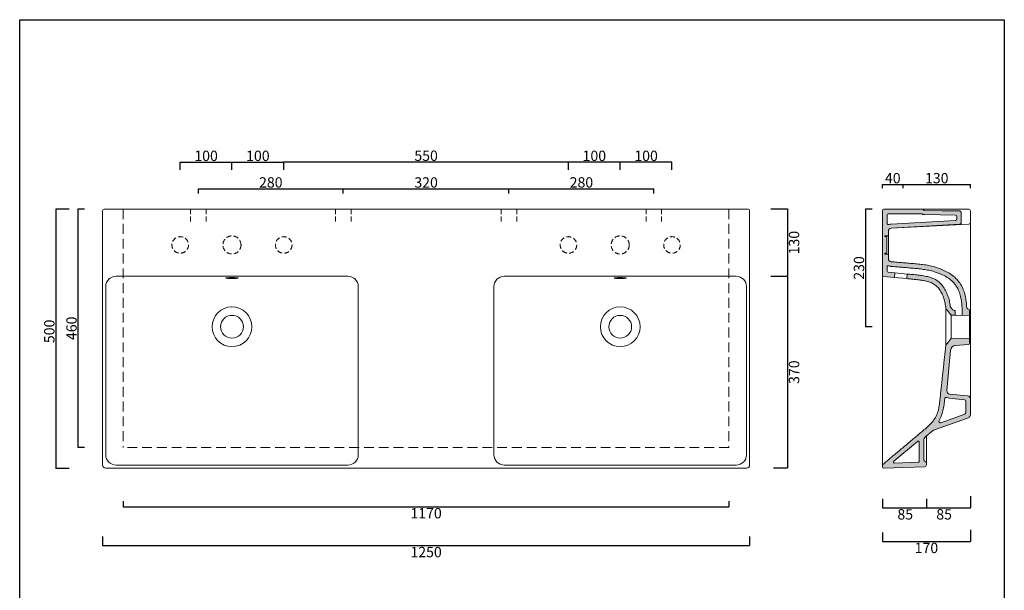
# Model space of a CAD drawing. Units: millimetres. Extents: x 92678 to 94581, y -1630 to 573.
# Drawn here: x 92678 to 94581, y -529 to 573 of the extents above; entities that cross this region are included whole.
import ezdxf

# ---------------------------------------------------------------- set-up
doc = ezdxf.new("R2010")
doc.units = ezdxf.units.MM
doc.header["$LTSCALE"] = 3
doc.linetypes.add('HIDDEN', pattern=[9.525, 6.35, -3.175])
doc.linetypes.add('HIDDEN2', pattern=[4.7625, 3.175, -1.5875])
doc.layers.get('0').update_dxf_attribs({"lineweight": 0})
doc.layers.get('Defpoints').update_dxf_attribs({"lineweight": 0})
doc.layers.add('CARTIGLIO E TESTI', color=4, linetype='Continuous')
for name, color, linetype, lineweight in [('Quote', 5, 'Continuous', 0), ('Retino', 253, 'Continuous', 9), ('tratteggio', 74, 'HIDDEN2', 0)]:
    doc.layers.add(name, color=color, linetype=linetype, lineweight=lineweight)
doc.styles.get("Standard").update_dxf_attribs({"font": 'verdana.ttf'})
doc.dimstyles.new('Standard1', dxfattribs={"dimtxt": 20, "dimasz": 0, "dimexe": 0, "dimexo": 5, "dimgap": 2, "dimtad": 2, "dimdec": 0, "dimzin": 0, "dimdsep": 46, "dimtxsty": 'Standard', "dimblk": 'NONE', "dimcen": 0, "dimadec": 0, "dimazin": 0, "dimtfac": 1, "dimtdec": 0, "dimtofl": 0, "dimtmove": 0, "dimatfit": 3, "dimldrblk": 'NONE', "dimfxl": 1, "dimtolj": 1, "dimtzin": 0, "dimarcsym": 0})

# ---------------------------------------------------------------- blocks, each defined once
blk = doc.blocks.new('*D9')
at = {"layer": 'Defpoints', "color": 0, "transparency": 16777216}
for p in [(93303.6, 232.4), (93623.6, 246.1), (93623.6, 232.4)]:
    blk.add_point(p, dxfattribs=at)
at = {"layer": 'Quote', "color": 0, "lineweight": -2, "transparency": 16777216}
for p, q in [((93303.6, 237.4), (93303.6, 246.1)), ((93303.6, 246.1), (93623.6, 246.1)), ((93623.6, 237.4), (93623.6, 246.1))]:
    blk.add_line(p, q, dxfattribs=at)
at = {"layer": 'Quote', "color": 0, "transparency": 16777216, "insert": (93463.6, 258.5), "char_height": 20, "attachment_point": 5}
blk.add_mtext('\\A1;320', dxfattribs=at)
blk = doc.blocks.new('_None')
blk = doc.blocks.new('*D10')
at = {"layer": 'Defpoints', "color": 0, "transparency": 16777216}
for p in [(93188.6, 297.7), (93188.6, 278), (93738.6, 278)]:
    blk.add_point(p, dxfattribs=at)
at = {"layer": 'Quote', "color": 0, "lineweight": -2, "transparency": 16777216}
for p, q in [((93188.6, 283), (93188.6, 297.7)), ((93738.6, 297.7), (93188.6, 297.7)), ((93738.6, 283), (93738.6, 297.7))]:
    blk.add_line(p, q, dxfattribs=at)
at = {"layer": 'Quote', "color": 0, "transparency": 16777216, "insert": (93463.6, 310.1), "char_height": 20, "attachment_point": 5}
blk.add_mtext('\\A1;550', dxfattribs=at)
blk = doc.blocks.new('*D11')
at = {"layer": 'Defpoints', "color": 0, "transparency": 16777216}
for p in [(93023.6, 232.4), (93303.6, 246.1), (93303.6, 232.4)]:
    blk.add_point(p, dxfattribs=at)
at = {"layer": 'Quote', "color": 0, "lineweight": -2, "transparency": 16777216}
for p, q in [((93023.6, 237.4), (93023.6, 246.1)), ((93023.6, 246.1), (93303.6, 246.1)), ((93303.6, 237.4), (93303.6, 246.1))]:
    blk.add_line(p, q, dxfattribs=at)
at = {"layer": 'Quote', "color": 0, "transparency": 16777216, "insert": (93163.6, 258.6), "char_height": 20, "attachment_point": 5}
blk.add_mtext('\\A1;280', dxfattribs=at)
blk = doc.blocks.new('*D12')
at = {"layer": 'Defpoints', "color": 0, "transparency": 16777216}
for p in [(93623.6, 232.4), (93903.6, 246.1), (93903.6, 232.4)]:
    blk.add_point(p, dxfattribs=at)
at = {"layer": 'Quote', "color": 0, "lineweight": -2, "transparency": 16777216}
for p, q in [((93623.6, 237.4), (93623.6, 246.1)), ((93623.6, 246.1), (93903.6, 246.1)), ((93903.6, 237.4), (93903.6, 246.1))]:
    blk.add_line(p, q, dxfattribs=at)
at = {"layer": 'Quote', "color": 0, "transparency": 16777216, "insert": (93763.6, 258.6), "char_height": 20, "attachment_point": 5}
blk.add_mtext('\\A1;280', dxfattribs=at)
blk = doc.blocks.new('*D13')
at = {"layer": 'Defpoints', "color": 0, "transparency": 16777216}
for p in [(92779, 207), (92748, -293.3), (92779, -293.3)]:
    blk.add_point(p, dxfattribs=at)
at = {"layer": 'Quote', "color": 0, "lineweight": -2, "transparency": 16777216}
for p, q in [((92774, 207), (92748, 207)), ((92748, 207), (92748, -293.3)), ((92774, -293.3), (92748, -293.3))]:
    blk.add_line(p, q, dxfattribs=at)
at = {"layer": 'Quote', "color": 0, "transparency": 16777216, "insert": (92735.7, -28.9), "char_height": 20, "attachment_point": 5, "rotation": 90}
blk.add_mtext('\\A1;\\fArial|b0|i0|c0|p0;500', dxfattribs=at)
blk = doc.blocks.new('*D14')
at = {"layer": 'Defpoints', "color": 0, "transparency": 16777216}
for p in [(92838.6, -419.8), (94088.6, -419.8), (94088.6, -442.5)]:
    blk.add_point(p, dxfattribs=at)
at = {"layer": 'Quote', "color": 0, "lineweight": -2, "transparency": 16777216}
for p, q in [((92838.6, -424.8), (92838.6, -442.5)), ((94088.6, -424.8), (94088.6, -442.5)), ((92838.6, -442.5), (94088.6, -442.5))]:
    blk.add_line(p, q, dxfattribs=at)
at = {"layer": 'Quote', "color": 0, "transparency": 16777216, "insert": (93463.6, -454.9), "char_height": 20, "attachment_point": 5}
blk.add_mtext('\\A1;1250', dxfattribs=at)
blk = doc.blocks.new('*D15')
at = {"layer": 'Defpoints', "color": 0, "linetype": 'ByBlock', "transparency": 16777216}
for p in [(92809, 207), (92791.1, -252.9), (92809, -252.9)]:
    blk.add_point(p, dxfattribs=at)
at = {"layer": 'tratteggio', "color": 0, "linetype": 'ByBlock', "lineweight": -2, "transparency": 16777216}
for p, q in [((92804, 207), (92791.1, 207)), ((92791.1, 207), (92791.1, -252.9)), ((92804, -252.9), (92791.1, -252.9))]:
    blk.add_line(p, q, dxfattribs=at)
at = {"layer": 'tratteggio', "color": 0, "linetype": 'ByBlock', "transparency": 16777216, "insert": (92778.6, -23), "char_height": 20, "attachment_point": 5, "rotation": 90}
blk.add_mtext('\\A1;460', dxfattribs=at)
blk = doc.blocks.new('*D16')
at = {"layer": 'Defpoints', "color": 0, "linetype": 'ByBlock', "transparency": 16777216}
for p in [(92878.6, -351.4), (94048.5, -351.4), (94048.5, -367.5)]:
    blk.add_point(p, dxfattribs=at)
at = {"layer": 'tratteggio', "color": 0, "linetype": 'ByBlock', "lineweight": -2, "transparency": 16777216}
for p, q in [((92878.6, -356.4), (92878.6, -367.5)), ((94048.5, -356.4), (94048.5, -367.5)), ((92878.6, -367.5), (94048.5, -367.5))]:
    blk.add_line(p, q, dxfattribs=at)
at = {"layer": 'tratteggio', "color": 0, "linetype": 'ByBlock', "transparency": 16777216, "insert": (93463.6, -379.9), "char_height": 20, "attachment_point": 5}
blk.add_mtext('\\A1;1170', dxfattribs=at)
blk = doc.blocks.new('*D17')
at = {"layer": 'Defpoints', "color": 0, "transparency": 16777216}
for p in [(94330.1, 207), (94312.2, -20), (94330.3, -20)]:
    blk.add_point(p, dxfattribs=at)
at = {"layer": 'Quote', "color": 0, "lineweight": -2, "transparency": 16777216}
for p, q in [((94325.1, 207), (94312.2, 207)), ((94312.2, 207), (94312.2, -20)), ((94325.3, -20), (94312.2, -20))]:
    blk.add_line(p, q, dxfattribs=at)
at = {"layer": 'Quote', "color": 0, "transparency": 16777216, "insert": (94299.8, 93.5), "char_height": 20, "attachment_point": 5, "rotation": 90}
blk.add_mtext('\\A1;230', dxfattribs=at)
blk = doc.blocks.new('*D18')
at = {"layer": 'Defpoints', "color": 0, "transparency": 16777216}
for p in [(94385.1, 254.4), (94345.1, 242.8), (94385.1, 242.8)]:
    blk.add_point(p, dxfattribs=at)
at = {"layer": 'Quote', "color": 0, "lineweight": -2, "transparency": 16777216}
for p, q in [((94345.1, 247.8), (94345.1, 254.4)), ((94345.1, 254.4), (94385.1, 254.4)), ((94385.1, 247.8), (94385.1, 254.4))]:
    blk.add_line(p, q, dxfattribs=at)
at = {"layer": 'Quote', "color": 0, "transparency": 16777216, "insert": (94365.1, 266.8), "char_height": 20, "attachment_point": 5}
blk.add_mtext('\\A1;40', dxfattribs=at)
blk = doc.blocks.new('*D19')
at = {"layer": 'Defpoints', "color": 0, "transparency": 16777216}
for p in [(94515.1, 254.4), (94385.1, 242.8), (94515.1, 242.8)]:
    blk.add_point(p, dxfattribs=at)
at = {"layer": 'Quote', "color": 0, "lineweight": -2, "transparency": 16777216}
for p, q in [((94385.1, 247.8), (94385.1, 254.4)), ((94385.1, 254.4), (94515.1, 254.4)), ((94515.1, 247.8), (94515.1, 254.4))]:
    blk.add_line(p, q, dxfattribs=at)
at = {"layer": 'Quote', "color": 0, "transparency": 16777216, "insert": (94450.1, 266.8), "char_height": 20, "attachment_point": 5}
blk.add_mtext('\\A1;130', dxfattribs=at)
blk = doc.blocks.new('*D20')
at = {"layer": 'Defpoints', "color": 0, "transparency": 16777216}
for p in [(94345.1, -347), (94430.1, -347), (94430.1, -369.6)]:
    blk.add_point(p, dxfattribs=at)
at = {"layer": 'Quote', "color": 0, "lineweight": -2, "transparency": 16777216}
for p, q in [((94345.1, -352), (94345.1, -369.6)), ((94430.1, -352), (94430.1, -369.6)), ((94345.1, -369.6), (94430.1, -369.6))]:
    blk.add_line(p, q, dxfattribs=at)
at = {"layer": 'Quote', "color": 0, "transparency": 16777216, "insert": (94389.2, -382.1), "char_height": 20, "attachment_point": 5}
blk.add_mtext('\\A1;85', dxfattribs=at)
blk = doc.blocks.new('*D21')
at = {"layer": 'Defpoints', "color": 0, "transparency": 16777216}
for p in [(94515.1, -342), (94430.1, -347), (94515.1, -369.6)]:
    blk.add_point(p, dxfattribs=at)
at = {"layer": 'Quote', "color": 0, "lineweight": -2, "transparency": 16777216}
for p, q in [((94430.1, -352), (94430.1, -369.6)), ((94515.1, -347), (94515.1, -369.6)), ((94430.1, -369.6), (94515.1, -369.6))]:
    blk.add_line(p, q, dxfattribs=at)
at = {"layer": 'Quote', "color": 0, "transparency": 16777216, "insert": (94464.3, -382.1), "char_height": 20, "attachment_point": 5}
blk.add_mtext('\\A1;85', dxfattribs=at)
blk = doc.blocks.new('*D22')
at = {"layer": 'Defpoints', "color": 0, "transparency": 16777216}
for p in [(94345.1, -412.1), (94515.1, -407.1), (94515.1, -434.5)]:
    blk.add_point(p, dxfattribs=at)
at = {"layer": 'Quote', "color": 0, "lineweight": -2, "transparency": 16777216}
for p, q in [((94345.1, -417.1), (94345.1, -434.5)), ((94515.1, -412.1), (94515.1, -434.5)), ((94345.1, -434.5), (94515.1, -434.5))]:
    blk.add_line(p, q, dxfattribs=at)
at = {"layer": 'Quote', "color": 0, "transparency": 16777216, "insert": (94430.1, -446.9), "char_height": 20, "attachment_point": 5}
blk.add_mtext('\\A1;170', dxfattribs=at)
blk = doc.blocks.new('*D23')
at = {"layer": 'Defpoints', "color": 0, "transparency": 16777216}
for p in [(94124.6, 207.4), (94124.6, 77.4), (94161.9, 77.4)]:
    blk.add_point(p, dxfattribs=at)
at = {"layer": 'Quote', "color": 0, "lineweight": -2, "transparency": 16777216}
for p, q in [((94129.6, 207.4), (94161.9, 207.4)), ((94161.9, 207.4), (94161.9, 77.4)), ((94129.6, 77.4), (94161.9, 77.4))]:
    blk.add_line(p, q, dxfattribs=at)
at = {"layer": 'Quote', "color": 0, "transparency": 16777216, "insert": (94174.4, 142.4), "char_height": 20, "attachment_point": 5, "rotation": 90}
blk.add_mtext('\\A1;130', dxfattribs=at)
blk = doc.blocks.new('*D24')
at = {"layer": 'Defpoints', "color": 0, "transparency": 16777216}
for p in [(94129.6, 77.4), (94129.6, -292.6), (94161.9, -292.6)]:
    blk.add_point(p, dxfattribs=at)
at = {"layer": 'Quote', "color": 0, "lineweight": -2, "transparency": 16777216}
for p, q in [((94134.6, 77.4), (94161.9, 77.4)), ((94161.9, 77.4), (94161.9, -292.6)), ((94134.6, -292.6), (94161.9, -292.6))]:
    blk.add_line(p, q, dxfattribs=at)
at = {"layer": 'Quote', "color": 0, "transparency": 16777216, "insert": (94174.4, -107.6), "char_height": 20, "attachment_point": 5, "rotation": 90}
blk.add_mtext('\\A1;370', dxfattribs=at)
blk = doc.blocks.new('*D25')
at = {"layer": 'Defpoints', "color": 0, "transparency": 16777216}
for p in [(93088.6, 297.5), (92988.6, 278), (93088.6, 278)]:
    blk.add_point(p, dxfattribs=at)
at = {"layer": 'Quote', "color": 0, "lineweight": -2, "transparency": 16777216}
for p, q in [((92988.6, 283), (92988.6, 297.5)), ((92988.6, 297.5), (93088.6, 297.5)), ((93088.6, 283), (93088.6, 297.5))]:
    blk.add_line(p, q, dxfattribs=at)
at = {"layer": 'Quote', "color": 0, "transparency": 16777216, "insert": (93038.6, 309.9), "char_height": 20, "attachment_point": 5}
blk.add_mtext('\\A1;100', dxfattribs=at)
blk = doc.blocks.new('*D26')
at = {"layer": 'Defpoints', "color": 0, "transparency": 16777216}
for p in [(93188.6, 297.5), (93088.6, 278), (93188.6, 278)]:
    blk.add_point(p, dxfattribs=at)
at = {"layer": 'Quote', "color": 0, "lineweight": -2, "transparency": 16777216}
for p, q in [((93088.6, 283), (93088.6, 297.5)), ((93088.6, 297.5), (93188.6, 297.5)), ((93188.6, 283), (93188.6, 297.5))]:
    blk.add_line(p, q, dxfattribs=at)
at = {"layer": 'Quote', "color": 0, "transparency": 16777216, "insert": (93138.6, 309.9), "char_height": 20, "attachment_point": 5}
blk.add_mtext('\\A1;100', dxfattribs=at)
blk = doc.blocks.new('*D27')
at = {"layer": 'Defpoints', "color": 0, "transparency": 16777216}
for p in [(93838.6, 297.5), (93838.6, 278), (93938.6, 278)]:
    blk.add_point(p, dxfattribs=at)
at = {"layer": 'Quote', "color": 0, "lineweight": -2, "transparency": 16777216}
for p, q in [((93838.6, 283), (93838.6, 297.5)), ((93938.6, 297.5), (93838.6, 297.5)), ((93938.6, 283), (93938.6, 297.5))]:
    blk.add_line(p, q, dxfattribs=at)
at = {"layer": 'Quote', "color": 0, "transparency": 16777216, "insert": (93888.6, 309.9), "char_height": 20, "attachment_point": 5}
blk.add_mtext('\\A1;100', dxfattribs=at)
blk = doc.blocks.new('*D28')
at = {"layer": 'Defpoints', "color": 0, "transparency": 16777216}
for p in [(93738.6, 297.5), (93738.6, 278), (93838.6, 278)]:
    blk.add_point(p, dxfattribs=at)
at = {"layer": 'Quote', "color": 0, "lineweight": -2, "transparency": 16777216}
for p, q in [((93738.6, 283), (93738.6, 297.5)), ((93838.6, 297.5), (93738.6, 297.5)), ((93838.6, 283), (93838.6, 297.5))]:
    blk.add_line(p, q, dxfattribs=at)
at = {"layer": 'Quote', "color": 0, "transparency": 16777216, "insert": (93788.6, 309.9), "char_height": 20, "attachment_point": 5}
blk.add_mtext('\\A1;100', dxfattribs=at)

msp = doc.modelspace()

# ---------------------------------------------------------------- hatches: boundary and pattern name
at = {"layer": 'Retino'}
h = msp.add_hatch(color=256, dxfattribs=at)
h.dxf.hatch_style = 1
h.paths.add_polyline_path([(94382.5, 103.8), (94379.5, 104.1), (94376.6, 104.3), (94373.7, 104.6), (94370.8, 104.8), (94367.9, 105.1), (94365, 105.4), (94362.1, 105.6, -0.388893), (94356.6, 111.6), (94356.6, 120.4), (94349.6, 120.4), (94349.6, 121.9), (94353.6, 121.9), (94353.6, 153.9), (94349.6, 153.9), (94349.6, 155.4), (94356.6, 155.4), (94356.6, 164, -0.395768), (94362.2, 170), (94494.2, 177.8), (94494.7, 177.9), (94495.1, 178), (94495.5, 178.2), (94495.9, 178.4), (94496.3, 178.7), (94496.6, 179.1), (94496.8, 179.5), (94497, 179.9), (94497.1, 180.3), (94497.1, 180.8), (94497.1, 200.5), (94497.1, 201), (94497, 201.4), (94496.8, 201.9), (94496.5, 202.3), (94496.2, 202.6), (94495.9, 202.9), (94495.5, 203.2), (94495, 203.4), (94494.6, 203.5), (94494.1, 203.5), (94460.3, 204), (94425.4, 204.5), (94424.5, 205.9, 0.226573), (94422.1, 207), (94348.1, 207, 0.414214), (94345.1, 204), (94345.1, 79.7, 0.388887), (94347.8, 76.7), (94368.2, 75), (94369, 83.9), (94356, 85.1, -0.393789), (94354.1, 87.1), (94354.1, 95.9, -0.534396), (94356.9, 97.7, 0.077178), (94361.3, 96.6), (94364, 96.4), (94366.7, 96.2), (94369.5, 95.9), (94372.2, 95.7), (94374.9, 95.4), (94377.6, 95.2), (94380.3, 95), (94383.1, 94.7), (94385.8, 94.5), (94388.5, 94.3), (94391.2, 94.1), (94396, 93.7), (94401, 93.3), (94404.8, 92.9), (94407.5, 92.7), (94410.2, 92.4), (94413, 92.2), (94415.7, 91.9), (94418.4, 91.5), (94421.1, 91.2), (94423.8, 90.8), (94426.5, 90.4), (94429.2, 90), (94431.9, 89.5), (94434.6, 89), (94437.2, 88.4), (94439.9, 87.7), (94442.5, 87.1), (94445.1, 86.3), (94447.8, 85.5), (94450.3, 84.6), (94452.9, 83.7), (94455.5, 82.7), (94458, 81.6), (94460.5, 80.5), (94463, 79.3), (94465.4, 78), (94467.8, 76.7), (94470.2, 75.3), (94472.5, 73.8), (94474.8, 72.2), (94476.9, 70.5), (94479, 68.8), (94481, 66.9), (94482.9, 64.9), (94484.6, 62.8), (94486.3, 60.6), (94487.8, 58.4), (94489.2, 56), (94490.5, 53.6), (94491.7, 51.1), (94492.8, 48.6), (94493.8, 46), (94494.7, 43.4), (94495.5, 40.7), (94496.1, 38.1), (94496.7, 35.4), (94497.2, 32.7), (94497.7, 30), (94498, 27.3), (94498.4, 24.6), (94498.6, 21.9), (94498.8, 19.2), (94499, 16.4), (94499, 2.2), (94513.5, 2), (94513.5, 12.1, 0.453121), (94511.3, 14.2, -0.421741), (94508, 17), (94507.8, 19.9), (94507.6, 22.8), (94507.3, 25.7), (94506.9, 28.6), (94506.5, 31.5), (94506.1, 34.4), (94505.5, 37.3), (94504.9, 40.2), (94504.2, 43), (94503.4, 45.8), (94502.4, 48.6), (94501.4, 51.4), (94500.3, 54.1), (94499, 56.8), (94497.7, 59.4), (94496.2, 62), (94494.7, 64.5), (94493, 66.8), (94491.1, 69.1), (94489.2, 71.3), (94487.2, 73.4), (94485, 75.4), (94482.8, 77.3), (94480.5, 79.1), (94478.1, 80.8), (94475.6, 82.5), (94473.1, 84), (94470.5, 85.5), (94467.9, 86.9), (94465.3, 88.2), (94462.6, 89.4), (94459.9, 90.6), (94457.2, 91.7), (94454.5, 92.7), (94451.7, 93.7), (94448.9, 94.5), (94446.1, 95.4), (94443.3, 96.1), (94440.5, 96.8), (94437.6, 97.5), (94434.8, 98.1), (94431.9, 98.7), (94429, 99.2), (94426.1, 99.6), (94423.2, 100), (94420.3, 100.4), (94417.4, 100.8), (94414.5, 101.1), (94411.6, 101.4), (94408.7, 101.7), (94405.8, 101.9), (94402.9, 102.2), (94399.9, 102.4), (94397, 102.6), (94391.9, 103), (94388.3, 103.3), (94385.4, 103.6)])
h.paths.add_polyline_path([(94361.7, 178, 0.06648), (94358.1, 177.3, -0.514352), (94354.1, 180.1), (94354.1, 196, -0.414214), (94356.1, 198), (94421.1, 198), (94422.6, 197.2), (94423.5, 196.9), (94424.5, 196.7), (94425.4, 196.5), (94426.4, 196.5), (94486.1, 195.6, -0.411495), (94489.1, 192.6), (94489.1, 188.3, -0.397023), (94486.3, 185.3), (94486.3, 185.3)], flags=16)
h = msp.add_hatch(color=256, dxfattribs=at)
h.dxf.hatch_style = 1
h.paths.add_polyline_path([(94475.9, 21.9), (94476.2, 19.3, 0.144665), (94476.8, 18), (94481.3, 12.5, 0.221695), (94483.6, 11.5), (94485.5, 11.5), (94485.5, 2.5), (94478.8, 2.6, -0.217121), (94477.3, 3.3), (94469.9, 12.2, -0.144323), (94467.3, 18.1), (94467, 20.6), (94466.6, 23), (94466.2, 25.3), (94465.7, 27.7), (94465.1, 30), (94464.5, 32.3), (94463.8, 34.6), (94463.1, 36.8), (94462.2, 39.1), (94461.3, 41.3), (94460.3, 43.4), (94459.2, 45.6), (94458.1, 47.7), (94456.8, 49.7), (94455.5, 51.7), (94454, 53.6), (94452.5, 55.5), (94450.8, 57.2), (94449.1, 58.8), (94447.2, 60.3), (94445.3, 61.7), (94443.3, 63), (94441.1, 64.1), (94439, 65.2), (94436.8, 66.1), (94434.5, 66.9), (94432.2, 67.5), (94429.9, 68.1), (94427.6, 68.6), (94425.2, 69.1), (94422.9, 69.5), (94420.5, 69.8), (94418.1, 70.1), (94415.8, 70.4), (94413.4, 70.7), (94411, 71), (94408.7, 71.2), (94406.3, 71.5), (94403.9, 71.7), (94401.5, 72), (94399.2, 72.2), (94396.8, 72.4), (94394.4, 72.6), (94392.1, 72.9), (94392.8, 81.8), (94395.5, 81.6), (94398.1, 81.3), (94400.8, 81.1), (94403.4, 80.8), (94406.1, 80.6), (94408.7, 80.3), (94411.4, 80), (94414, 79.7), (94416.7, 79.4), (94419.3, 79.1), (94422, 78.7), (94424.6, 78.3), (94427.2, 77.8), (94429.9, 77.3), (94432.5, 76.7), (94435, 76.1), (94437.6, 75.3), (94440.1, 74.4), (94442.6, 73.4), (94445, 72.3), (94447.4, 71), (94449.7, 69.6), (94451.9, 68.1), (94454, 66.5), (94456, 64.7), (94457.9, 62.8), (94459.7, 60.9), (94461.4, 58.8), (94463, 56.7), (94464.5, 54.4), (94465.9, 52.1), (94467.2, 49.8), (94468.4, 47.4), (94469.5, 45), (94470.5, 42.5), (94471.5, 40), (94472.3, 37.5), (94473.1, 35), (94473.8, 32.4), (94474.4, 29.8), (94475, 27.2), (94475.5, 24.6)])
h = msp.add_hatch(color=256, dxfattribs=at)
h.dxf.hatch_style = 1
h.paths.add_polyline_path([(94511.2, -195.5, 0.315299), (94515.1, -189.8), (94515.1, -159.4, 0.383864), (94509.7, -153.5), (94475, -149.8, -0.409975), (94469.6, -143.3), (94476.7, -65.1, -0.36725), (94485.9, -56), (94511.6, -54.2, 0.393067), (94513.5, -52.2), (94513.5, -42), (94478.8, -42.6, 0.217121), (94477.3, -43.3), (94469.9, -52.3, 0.149736), (94467.2, -58.5), (94466.9, -61.1), (94466.7, -63.8), (94466.4, -66.5), (94466.1, -69.2), (94465.8, -72), (94465.5, -74.7), (94465.2, -77.4), (94464.9, -80.1), (94464.6, -82.8), (94464.3, -85.5), (94464, -88.2), (94463.8, -90.9), (94463.5, -93.6), (94463.2, -96.3), (94462.9, -99), (94462.6, -101.7), (94462.3, -104.4), (94462, -107.1), (94461.7, -109.8), (94461.4, -112.5), (94461.1, -115.2), (94460.8, -117.9), (94460.6, -120.6), (94460.3, -123.3), (94460, -126), (94459.7, -128.7), (94459.4, -131.4), (94459.1, -134.1), (94458.8, -136.8), (94458.5, -139.6), (94458.2, -142.3), (94457.9, -145), (94457.6, -147.7), (94457.4, -150.4), (94457.1, -153.1), (94456.8, -155.8), (94456.5, -158.5), (94456.2, -161.2), (94455.9, -163.9), (94455.6, -166.6), (94455.2, -169.3), (94454.8, -172), (94454.3, -174.7), (94453.8, -177.3), (94453.2, -180), (94452.5, -182.7), (94451.7, -185.3), (94450.8, -187.9), (94449.8, -190.4), (94448.7, -192.9), (94447.4, -195.3), (94446, -197.6), (94444.5, -199.8), (94442.9, -202), (94441.1, -204.2), (94439.3, -206.2), (94437.5, -208.2), (94435.5, -210.1), (94433.6, -212), (94431.5, -213.9), (94429.5, -215.7), (94427.4, -217.4), (94425.4, -219.2), (94423.3, -220.9), (94421.2, -222.6), (94419.1, -224.4), (94417, -226.1), (94414.9, -227.9), (94412.8, -229.6), (94410.8, -231.4), (94408.7, -233.1), (94406.6, -234.9), (94404.5, -236.6), (94402.4, -238.4), (94400.3, -240.1), (94398.3, -241.9), (94396.2, -243.6), (94394.1, -245.4), (94392, -247.1), (94389.9, -248.9), (94387.8, -250.6), (94385.8, -252.4), (94383.7, -254.1), (94381.6, -255.9), (94379.5, -257.6), (94377.4, -259.4), (94375.3, -261.1), (94373.3, -262.9), (94371.2, -264.6), (94369.1, -266.4), (94367, -268.1), (94364.9, -269.8), (94362.8, -271.6), (94360.8, -273.3), (94358.7, -275.1), (94356.6, -276.8), (94354.5, -278.6), (94352.4, -280.3), (94350.3, -282.1), (94348.3, -283.8), (94346.2, -285.6, 0.221901), (94345.1, -287.9), (94345.1, -289.9, 0.424475), (94348.2, -292.9), (94426.2, -290.2, 0.404026), (94430.1, -286.2), (94430.1, -283.1, 0.365977), (94427.6, -280.1, -0.365977), (94425.1, -277.1), (94425.1, -239.7, -0.221695), (94428.7, -232), (94441.1, -221.6, -0.087489), (94444.1, -219.9)])
h.paths.add_polyline_path([(94454.5, -201), (94456, -198.3), (94457.3, -195.7), (94458.4, -193.1), (94459.4, -190.4), (94460.3, -187.6), (94461.2, -184.8), (94461.9, -182), (94462.5, -179.2), (94463.1, -176.3), (94463.6, -173.4), (94464.1, -170.5), (94464.5, -167.6), (94464.9, -164.7), (94465.2, -161.8), (94465.5, -159, -0.513931), (94469.7, -156.6, 0.082419), (94474.1, -157.8), (94503.4, -160.9, -0.383864), (94506.1, -163.8), (94506.1, -185.6, -0.315299), (94504.1, -188.5), (94458.2, -205.2, -0.67668)], flags=16)
h.paths.add_polyline_path([(94416.1, -242.9), (94416.1, -277.1, 0.044196), (94416.3, -279.3, -0.456371), (94414.4, -281.6), (94368.6, -283.2, -0.713292), (94367.2, -279.7), (94367.2, -279.7), (94412.8, -241.4, -0.637071)], flags=16)

# ---------------------------------------------------------------- linework, layer by layer
for p, q in [((92838.6, -287), (92838.6, 204)), ((92841.6, 207), (94085.6, 207)), ((94088.6, -287), (94088.6, 204)), ((94345.1, 79.7), (94345.1, 204)), ((94348.1, 207), (94422.1, 207)), ((94354.1, 180.1), (94354.1, 196)), ((94356.1, 198), (94420.4, 198)), ((94422.1, 207), (94512.1, 207)), ((94489.1, 188.3), (94489.1, 192.6)), ((94497.1, 180.8), (94497.1, 200.5)), ((94515.1, 180.9), (94515.1, 204)), ((94512.3, 177.9), (94362.3, 170)), ((94515.1, -159.1), (94515.1, 180.9)), ((94349.6, 155.4), (94356.6, 155.4)), ((94349.6, 155.4), (94349.6, 153.9)), ((94349.6, 153.9), (94353.6, 153.9)), ((94353.6, 121.9), (94353.6, 153.9)), ((94356.6, 164), (94356.6, 155.4)), ((94356.6, 120.4), (94356.6, 155.4)), ((94353.6, 121.9), (94349.6, 121.9)), ((94349.6, 121.9), (94349.6, 120.4)), ((94356.6, 120.4), (94349.6, 120.4)), ((94356.6, 120.4), (94356.6, 111.6)), ((94354.1, 87.1), (94354.1, 95.9)), ((93312.6, 77.4), (92864.6, 77.4)), ((93614.6, 77.4), (94062.6, 77.4)), ((94345.1, 79.7), (94345.1, -287.9)), ((94368.2, 75), (94347.8, 76.7)), ((94369, 83.9), (94355.9, 85.1)), ((94369, 83.9), (94368.2, 75)), ((94369, 83.9), (94392.8, 81.8)), ((94392.1, 72.9), (94392.8, 81.8)), ((92844.6, -267), (92844.6, 57.4)), ((93076.6, 73.9), (93076.7, 74)), ((93076.7, 73.8), (93076.6, 73.9)), ((93332.6, -267), (93332.6, 57.4)), ((93594.6, -267), (93594.6, 57.4)), ((93850.6, 73.9), (93850.5, 74)), ((93850.5, 73.8), (93850.6, 73.9)), ((94082.6, -267), (94082.6, 57.4)), ((94368.2, 75), (94392.1, 72.9)), ((94467.6, 14.9), (94467.6, -54.9)), ((94469.9, 12.2), (94477.3, 3.3)), ((94476.8, 18), (94481.3, 12.5)), ((94477.9, -42.6), (94477.9, 2.6)), ((94478.8, 2.6), (94485.5, 2.5)), ((94485.5, 11.5), (94483.6, 11.5)), ((94485.5, 2.5), (94485.5, 11.5)), ((94499, 2.2), (94499, 16.4)), ((94499, 2.2), (94513.5, 2)), ((94510.8, 14.2), (94511.6, 14.1)), ((94513.5, 12.1), (94513.5, 2)), ((94513.5, -42), (94513.5, 2)), ((94477.3, -43.3), (94469.9, -52.3)), ((94513.5, -42), (94478.8, -42.6)), ((94511.6, -54.2), (94485.9, -56)), ((94513.5, -42), (94513.5, -52.2)), ((94469.6, -143.3), (94476.7, -65.1)), ((94509.7, -153.5), (94475, -149.8)), ((94503.4, -160.9), (94474.1, -157.8)), ((94506.1, -185.6), (94506.1, -163.8)), ((94515.1, -189.8), (94515.1, -159.4)), ((94458.2, -205.2), (94504.1, -188.5)), ((94444.1, -219.9), (94511.2, -195.5)), ((94428.7, -232), (94441.1, -221.6)), ((94367.2, -279.7), (94412.8, -241.4)), ((94416.1, -242.9), (94416.1, -277.1)), ((94425.1, -239.7), (94425.1, -277.1)), ((94430.1, -283.1), (94430.1, -230.8)), ((94414.4, -281.6), (94368.6, -283.2)), ((94430.1, -286.2), (94430.1, -283.1)), ((94082.6, -293), (92844.6, -293)), ((93312.6, -287), (92864.6, -287)), ((93614.6, -287), (94062.6, -287)), ((94345.1, -289.9), (94345.1, -287.9)), ((94426.2, -290.2), (94348.2, -292.9))]:
    msp.add_line(p, q)
at = {"color": 20, "linetype": 'HIDDEN'}
for p, q in [((92878.6, 207), (92878.6, -252.9)), ((94048.5, 207), (94048.5, -252.9)), ((94048.5, -252.9), (92878.6, -252.9))]:
    msp.add_line(p, q, dxfattribs=at)
at = {"linetype": 'HIDDEN2'}
for p, q in [((93008.6, 207), (93008.6, 182)), ((93038.6, 207), (93038.6, 182)), ((93288.6, 207), (93288.6, 182)), ((93318.6, 207), (93318.6, 182)), ((93608.6, 207), (93608.6, 182)), ((93638.6, 207), (93638.6, 182)), ((93888.6, 207), (93888.6, 182)), ((93918.6, 207), (93918.6, 182))]:
    msp.add_line(p, q, dxfattribs=at)
for points in [[(94426.4, 196.5), (94425.4, 196.5), (94424.5, 196.7), (94423.5, 196.9), (94422.6, 197.2), (94421.8, 197.6)], [(94426.5, 204.5), (94426.1, 204.5), (94425.8, 204.6), (94425.5, 204.7), (94425.2, 204.9), (94424.9, 205.2), (94424.8, 205.5)], [(94486.1, 195.6), (94426.4, 196.5)], [(94494.1, 203.5), (94460.3, 204), (94426.5, 204.5)], [(94497.1, 200.5), (94497.1, 201), (94497, 201.4), (94496.8, 201.9), (94496.5, 202.3), (94496.2, 202.6), (94495.9, 202.9), (94495.5, 203.2), (94495, 203.4), (94494.6, 203.5), (94494.1, 203.5)], [(94361.8, 178), (94486.3, 185.3)], [(94362.3, 170), (94494.2, 177.8)], [(94494.2, 177.8), (94494.7, 177.9), (94495.1, 178), (94495.5, 178.2), (94495.9, 178.4), (94496.3, 178.7), (94496.6, 179.1), (94496.8, 179.5), (94497, 179.9), (94497.1, 180.3), (94497.1, 180.8)], [(94361.3, 96.6), (94364, 96.4), (94366.7, 96.2), (94369.5, 95.9), (94372.2, 95.7), (94374.9, 95.4), (94377.6, 95.2), (94380.3, 95), (94383.1, 94.7), (94385.8, 94.5), (94388.5, 94.3), (94391.2, 94.1), (94393.9, 93.8), (94396.6, 93.6), (94399.4, 93.4), (94402.1, 93.2), (94404.8, 92.9), (94407.5, 92.7), (94410.2, 92.4), (94413, 92.2), (94415.7, 91.9), (94418.4, 91.5), (94421.1, 91.2), (94423.8, 90.8), (94426.5, 90.4), (94429.2, 90), (94431.9, 89.5), (94434.6, 89), (94437.2, 88.4), (94439.9, 87.7), (94442.5, 87.1), (94445.1, 86.3), (94447.8, 85.5), (94450.3, 84.6), (94452.9, 83.7), (94455.5, 82.7), (94458, 81.6), (94460.5, 80.5), (94463, 79.3), (94465.4, 78), (94467.8, 76.7), (94470.2, 75.3), (94472.5, 73.8), (94474.8, 72.2), (94476.9, 70.5), (94479, 68.8), (94481, 66.9), (94482.9, 64.9), (94484.6, 62.8), (94486.3, 60.6), (94487.8, 58.4), (94489.2, 56), (94490.5, 53.6), (94491.7, 51.1), (94492.8, 48.6), (94493.8, 46), (94494.7, 43.4), (94495.5, 40.7), (94496.1, 38.1), (94496.7, 35.4), (94497.2, 32.7), (94497.7, 30), (94498, 27.3), (94498.4, 24.6), (94498.6, 21.9), (94498.8, 19.2), (94499, 16.4)], [(94362.1, 105.6), (94365, 105.4), (94367.9, 105.1), (94370.8, 104.8), (94373.7, 104.6), (94376.6, 104.3), (94379.5, 104.1), (94382.5, 103.8), (94385.4, 103.6), (94388.3, 103.3), (94391.2, 103.1), (94394.1, 102.9), (94397, 102.6), (94399.9, 102.4), (94402.9, 102.2), (94405.8, 101.9), (94408.7, 101.7), (94411.6, 101.4), (94414.5, 101.1), (94417.4, 100.8), (94420.3, 100.4), (94423.2, 100), (94426.1, 99.6), (94429, 99.2), (94431.9, 98.7), (94434.8, 98.1), (94437.6, 97.5), (94440.5, 96.8), (94443.3, 96.1), (94446.1, 95.4), (94448.9, 94.5), (94451.7, 93.7), (94454.5, 92.7), (94457.2, 91.7), (94459.9, 90.6), (94462.6, 89.4), (94465.3, 88.2), (94467.9, 86.9), (94470.5, 85.5), (94473.1, 84), (94475.6, 82.5), (94478.1, 80.8), (94480.5, 79.1), (94482.8, 77.3), (94485, 75.4), (94487.2, 73.4), (94489.2, 71.3), (94491.1, 69.1), (94493, 66.8), (94494.7, 64.5), (94496.2, 62), (94497.7, 59.4), (94499, 56.8), (94500.3, 54.1), (94501.4, 51.4), (94502.4, 48.6), (94503.4, 45.8), (94504.2, 43), (94504.9, 40.2), (94505.5, 37.3), (94506.1, 34.4), (94506.5, 31.5), (94506.9, 28.6), (94507.3, 25.7), (94507.6, 22.8), (94507.8, 19.9), (94508, 17)], [(94476.2, 19.3), (94475.9, 21.9), (94475.5, 24.6), (94475, 27.2), (94474.4, 29.8), (94473.8, 32.4), (94473.1, 35), (94472.3, 37.5), (94471.5, 40), (94470.5, 42.5), (94469.5, 45), (94468.4, 47.4), (94467.2, 49.8), (94465.9, 52.1), (94464.5, 54.4), (94463, 56.7), (94461.4, 58.8), (94459.7, 60.9), (94457.9, 62.8), (94456, 64.7), (94454, 66.5), (94451.9, 68.1), (94449.7, 69.6), (94447.4, 71), (94445, 72.3), (94442.6, 73.4), (94440.1, 74.4), (94437.6, 75.3), (94435, 76.1), (94432.5, 76.7), (94429.9, 77.3), (94427.2, 77.8), (94424.6, 78.3), (94422, 78.7), (94419.3, 79.1), (94416.7, 79.4), (94414, 79.7), (94411.4, 80), (94408.7, 80.3), (94406.1, 80.6), (94403.4, 80.8), (94400.8, 81.1), (94398.1, 81.3), (94395.5, 81.6), (94392.8, 81.8)], [(94467.3, 18.2), (94467, 20.6), (94466.6, 23), (94466.2, 25.3), (94465.7, 27.7), (94465.1, 30), (94464.5, 32.3), (94463.8, 34.6), (94463.1, 36.8), (94462.2, 39.1), (94461.3, 41.3), (94460.3, 43.4), (94459.2, 45.6), (94458.1, 47.7), (94456.8, 49.7), (94455.5, 51.7), (94454, 53.6), (94452.5, 55.5), (94450.8, 57.2), (94449.1, 58.8), (94447.2, 60.3), (94445.3, 61.7), (94443.3, 63), (94441.1, 64.1), (94439, 65.2), (94436.8, 66.1), (94434.5, 66.9), (94432.2, 67.5), (94429.9, 68.1), (94427.6, 68.6), (94425.2, 69.1), (94422.9, 69.5), (94420.5, 69.8), (94418.1, 70.1), (94415.8, 70.4), (94413.4, 70.7), (94411, 71), (94408.7, 71.2), (94406.3, 71.5), (94403.9, 71.7), (94401.5, 72), (94399.2, 72.2), (94396.8, 72.4), (94394.4, 72.6), (94392.1, 72.9)], [(94346.2, -285.6), (94348.3, -283.8), (94350.3, -282.1), (94352.4, -280.3), (94354.5, -278.6), (94356.6, -276.8), (94358.7, -275.1), (94360.8, -273.3), (94362.8, -271.6), (94364.9, -269.8), (94367, -268.1), (94369.1, -266.4), (94371.2, -264.6), (94373.3, -262.9), (94375.3, -261.1), (94377.4, -259.4), (94379.5, -257.6), (94381.6, -255.9), (94383.7, -254.1), (94385.8, -252.4), (94387.8, -250.6), (94389.9, -248.9), (94392, -247.1), (94394.1, -245.4), (94396.2, -243.6), (94398.3, -241.9), (94400.3, -240.1), (94402.4, -238.4), (94404.5, -236.6), (94406.6, -234.9), (94408.7, -233.1), (94410.8, -231.4), (94412.8, -229.6), (94414.9, -227.9), (94417, -226.1), (94419.1, -224.4), (94421.2, -222.6), (94423.3, -220.9), (94425.4, -219.2), (94427.4, -217.4), (94429.5, -215.7), (94431.5, -213.9), (94433.6, -212), (94435.5, -210.1), (94437.5, -208.2), (94439.3, -206.2), (94441.1, -204.2), (94442.9, -202), (94444.5, -199.8), (94446, -197.6), (94447.4, -195.3), (94448.7, -192.9), (94449.8, -190.4), (94450.8, -187.9), (94451.7, -185.3), (94452.5, -182.7), (94453.2, -180), (94453.8, -177.3), (94454.3, -174.7), (94454.8, -172), (94455.2, -169.3), (94455.6, -166.6), (94455.9, -163.9), (94456.2, -161.2), (94456.5, -158.5), (94456.8, -155.8), (94457.1, -153.1), (94457.4, -150.4), (94457.6, -147.7), (94457.9, -145), (94458.2, -142.3), (94458.5, -139.6), (94458.8, -136.8), (94459.1, -134.1), (94459.4, -131.4), (94459.7, -128.7), (94460, -126), (94460.3, -123.3), (94460.6, -120.6), (94460.8, -117.9), (94461.1, -115.2), (94461.4, -112.5), (94461.7, -109.8), (94462, -107.1), (94462.3, -104.4), (94462.6, -101.7), (94462.9, -99), (94463.2, -96.3), (94463.5, -93.6), (94463.8, -90.9), (94464, -88.2), (94464.3, -85.5), (94464.6, -82.8), (94464.9, -80.1), (94465.2, -77.4), (94465.5, -74.7), (94465.8, -72), (94466.1, -69.2), (94466.4, -66.5), (94466.7, -63.8), (94466.9, -61.1), (94467.2, -58.4)], [(94454.6, -200.8), (94456, -198.3), (94457.3, -195.7), (94458.4, -193.1), (94459.4, -190.4), (94460.3, -187.6), (94461.2, -184.8), (94461.9, -182), (94462.5, -179.2), (94463.1, -176.3), (94463.6, -173.4), (94464.1, -170.5), (94464.5, -167.6), (94464.9, -164.7), (94465.2, -161.8), (94465.5, -159)]]:
    msp.add_lwpolyline(points)
for centre, radius in [((92988.6, 137.9), 16), ((93088.6, 137.9), 17.5), ((93188.6, 137.9), 16), ((93738.6, 137.9), 16), ((93838.6, 137.9), 17.5), ((93938.6, 137.9), 16)]:
    msp.add_circle(centre, radius, dxfattribs=at)
for centre, radius in [((93088.6, -20), 38.4), ((93088.6, -20), 22), ((93838.6, -20), 38.4), ((93838.6, -20), 22)]:
    msp.add_circle(centre, radius)
for centre, radius, start, end in [((94348.1, 204), 3, 90, 180), ((94356.1, 196), 2, 90, 180), ((94420.4, 195), 3, 62.0311, 90), ((94422.1, 204), 3, 29.7577, 90), ((94486.1, 192.6), 3, 0, 89.1876), ((94512.1, 204), 3, 360, 90), ((94357.1, 180.1), 3, 180, 288.8765), ((94362.6, 164), 14, 93.3715, 108.8765), ((94486.1, 188.3), 3, 273.3945, 360), ((94512.1, 180.9), 3, 273.0332, 360), ((94362.6, 164), 6, 93.0332, 180), ((94362.6, 164), 6, 93.3715, 180), ((94356.1, 95.9), 2, 67.5205, 180), ((94362.6, 111.6), 6, 180, 265.0368), ((94362.6, 111.6), 15, 247.5205, 265.0368), ((92864.6, 57.4), 20, 90, 180), ((93312.6, 57.4), 20, 0, 90), ((93614.6, 57.4), 20, 90, 180), ((94062.6, 57.4), 20, 0, 90), ((94348.1, 79.7), 3, 180, 265), ((94356.1, 87.1), 2, 180, 265.0008), ((94478.7, 19.6), 2.5, 186.6196, 220), ((94478.7, 19.6), 11.5, 186.6196, 220), ((94478.9, 4.6), 2, 220, 269), ((94483.6, 14.5), 3, 220, 270), ((94492.6, 24.8), 23.5, 252.2292, 285.7708), ((94511, 17.2), 3, 183.4845, 265.8338), ((94511.5, 12.1), 2, 0.0014, 85.8311), ((94478.7, -59.7), 11.5, 140, 173.8721), ((94486.7, -66), 10, 94.1675, 174.8305), ((94478.9, -44.6), 2, 91, 140), ((94511.5, -52.2), 2, 274.1689, 359.9986), ((94475.6, -143.9), 6, 174.8305, 264), ((94468.5, -159.3), 3, 65.1535, 173.9496), ((94475.6, -143.9), 14, 245.1535, 264), ((94503.1, -163.8), 3, 360, 84), ((94509.1, -159.4), 6, 360, 84), ((94503.1, -185.6), 3, 290, 360), ((94509.1, -189.8), 6, 290, 360), ((94457.2, -202.3), 3, 149.6395, 290), ((94447.5, -229.3), 10, 110, 130), ((94414.1, -242.9), 2, 360, 129.9997), ((94435.1, -239.7), 10, 130, 180), ((92864.6, -267), 20, 180, 270), ((93312.6, -267), 20, 270, 0), ((93614.6, -267), 20, 180, 270), ((94062.6, -267), 20, 270, 360), ((94368.5, -281.2), 2, 130.0001, 272), ((94414.3, -279.6), 2, 272, 10.1223), ((94428.1, -277.1), 12, 180, 190.1223), ((94428.1, -277.1), 3, 180, 260.4059), ((94427.1, -283.1), 3, 360, 80.4059), ((94348.1, -287.9), 3, 130, 180), ((94348.1, -289.9), 3, 180, 272), ((94426.1, -286.2), 4, 272, 360)]:
    msp.add_arc(centre, radius, start, end)
for centre, major_axis, ratio, start_param, end_param in [((92841.6, 204), (0, 3), 0.999848, 0, 1.570796), ((92844.6, -287), (4.24, 4.24), 1, 2.356347, 3.926839)]:
    msp.add_ellipse(centre, major_axis=major_axis, ratio=ratio, start_param=start_param, end_param=end_param)
at = {"extrusion": (0, 0, -1)}
for centre, major_axis, ratio, start_param, end_param in [((94085.6, 204), (0, 3), 0.999848, 0, 1.570796), ((94082.6, -287), (-4.24, 4.24), 1, 2.356347, 3.926839)]:
    msp.add_ellipse(centre, major_axis=major_axis, ratio=ratio, start_param=start_param, end_param=end_param, dxfattribs=at)
msp.add_ellipse((93088.6, 73.9), major_axis=(-12, 0), ratio=0.086522)
msp.add_ellipse((93838.6, 73.9), major_axis=(12, 0), ratio=0.086522, dxfattribs=at)
at = {"layer": 'CARTIGLIO E TESTI'}
for p, q in [((92678.5, -1630), (92678.5, 572.6)), ((92678.5, 572.6), (94580.6, 572.6)), ((94580.6, 572.6), (94580.6, -1630))]:
    msp.add_line(p, q, dxfattribs=at)

# ---------------------------------------------------------------- dimensions: what is measured, and where the dimension line sits
at = {"layer": 'Quote'}
for base, p1, p2, picture, middle in [((93088.6, 297.5), (92988.6, 278), (93088.6, 278), '*D25', (93038.6, 309.9)), ((93188.6, 297.5), (93088.6, 278), (93188.6, 278), '*D26', (93138.6, 309.9)), ((93188.6, 297.7), (93738.6, 278), (93188.6, 278), '*D10', (93463.6, 310.1)), ((93303.6, 246.1), (93023.6, 232.4), (93303.6, 232.4), '*D11', (93163.6, 258.6)), ((93623.6, 246.1), (93303.6, 232.4), (93623.6, 232.4), '*D9', (93463.6, 258.5)), ((93903.6, 246.1), (93623.6, 232.4), (93903.6, 232.4), '*D12', (93763.6, 258.6)), ((94385.1, 254.4), (94345.1, 242.8), (94385.1, 242.8), '*D18', (94365.1, 266.8)), ((94515.1, 254.4), (94385.1, 242.8), (94515.1, 242.8), '*D19', (94450.1, 266.8)), ((94515.1, -434.5), (94345.1, -412.1), (94515.1, -407.1), '*D22', (94430.1, -446.9)), ((94088.6, -442.5), (92838.6, -419.8), (94088.6, -419.8), '*D14', (93463.6, -454.9))]:
    dim = msp.add_linear_dim(base=base, p1=p1, p2=p2, dimstyle='Standard1', dxfattribs=at)
    dim.commit()
    dim.dimension.update_dxf_attribs({"geometry": picture, "text_midpoint": middle})
for base, p1, p2, angle, picture, middle in [((93738.6, 297.5), (93838.6, 278), (93738.6, 278), 180, '*D28', (93788.6, 309.9)), ((93838.6, 297.5), (93938.6, 278), (93838.6, 278), 180, '*D27', (93888.6, 309.9)), ((94161.9, 77.4), (94124.6, 207.4), (94124.6, 77.4), 90, '*D23', (94174.4, 142.4)), ((94161.9, -292.6), (94129.6, 77.4), (94129.6, -292.6), 90, '*D24', (94174.4, -107.6))]:
    dim = msp.add_linear_dim(base=base, p1=p1, p2=p2, angle=angle, dimstyle='Standard1', dxfattribs=at)
    dim.commit()
    dim.dimension.update_dxf_attribs({"geometry": picture, "text_midpoint": middle})
dim = msp.add_linear_dim(base=(92748, -293.3), p1=(92779, 207), p2=(92779, -293.3), angle=270, text='\\fArial|b0|i0|c0|p0;<>', dimstyle='Standard1', dxfattribs=at)
dim.commit()
dim.dimension.update_dxf_attribs({"geometry": '*D13', "text_midpoint": (92748, -28.9), "dimtype": 161})
dim = msp.add_linear_dim(base=(94312.2, -20), p1=(94330.1, 207), p2=(94330.3, -20), angle=90, text='230', dimstyle='Standard1', dxfattribs=at)
dim.commit()
dim.dimension.update_dxf_attribs({"geometry": '*D17', "text_midpoint": (94299.8, 93.5)})
for base, p1, p2, picture, middle in [((94515.1, -369.6), (94430.1, -347), (94515.1, -342), '*D21', (94464.3, -369.6)), ((94430.1, -369.6), (94345.1, -347), (94430.1, -347), '*D20', (94389.2, -369.6))]:
    dim = msp.add_linear_dim(base=base, p1=p1, p2=p2, dimstyle='Standard1', dxfattribs=at)
    dim.commit()
    dim.dimension.update_dxf_attribs({"geometry": picture, "text_midpoint": middle, "dimtype": 160})
at = {"layer": 'tratteggio', "color": 20, "linetype": 'ByBlock'}
dim = msp.add_linear_dim(base=(92791.1, -252.9), p1=(92809, 207), p2=(92809, -252.9), angle=90, dimstyle='Standard1', dxfattribs=at)
dim.commit()
dim.dimension.update_dxf_attribs({"geometry": '*D15', "text_midpoint": (92778.6, -23)})
dim = msp.add_linear_dim(base=(94048.5, -367.5), p1=(92878.6, -351.4), p2=(94048.5, -351.4), dimstyle='Standard1', dxfattribs=at)
dim.commit()
dim.dimension.update_dxf_attribs({"geometry": '*D16', "text_midpoint": (93463.6, -379.9)})

doc.saveas('drawing.dxf')
